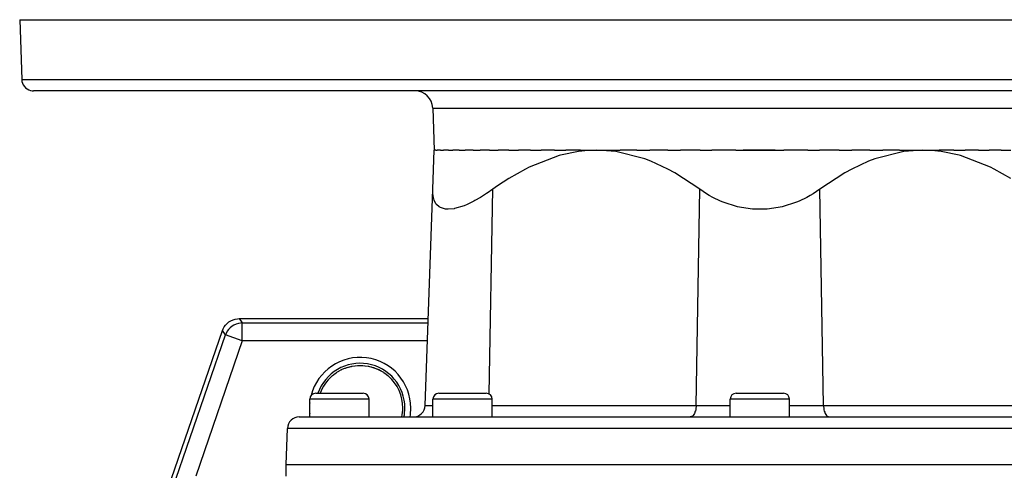
# Model space of a CAD drawing. Extents: x 24 to 1284, y -782 to 196.
# Drawn here: x 388 to 554, y -526 to -450 of the extents above; entities that cross this region are included whole.
import ezdxf

# ---------------------------------------------------------------- set-up
doc = ezdxf.new("R2010")
doc.units = 0
doc.linetypes.add('DASHED', pattern=[11.05, 8.7, -2.35])
doc.layers.get('0').update_dxf_attribs({"linetype": 'CONTINUOUS'})
doc.layers.add('NEVIDI', color=4, linetype='DASHED')

msp = doc.modelspace()

# ---------------------------------------------------------------- linework, layer by layer
at = {"color": 2}
for p, q in [((388, -449.808298), (388.351645, -459.878097)), ((388, -449.808298), (388.351645, -459.878097)), ((388, -449.808298), (638, -449.808298)), ((635.649573, -461.808298), (390.350427, -461.808298)), ((457.751898, -464.703599), (458, -471.808298)), ((457.751898, -464.703599), (458, -471.808298)), ((457.769489, -478.409276), (458, -471.808298)), ((458.274767, -471.808298), (458, -471.808298)), ((458.274767, -471.808298), (458.53052, -471.808298)), ((459.07933, -471.808298), (458.53052, -471.808298)), ((459.07933, -471.808298), (459.586074, -471.808298)), ((460.406109, -471.808298), (459.586074, -471.808298)), ((460.406109, -471.808298), (461.157061, -471.808298)), ((462.242595, -471.808298), (461.157061, -471.808298)), ((462.242595, -471.808298), (463.22798, -471.808298)), ((464.571393, -471.808298), (463.22798, -471.808298)), ((464.571393, -471.808298), (465.779057, -471.808298)), ((467.370635, -471.808298), (465.779057, -471.808298)), ((467.370635, -471.808298), (468.785758, -471.808298)), ((470.614437, -471.808298), (468.785758, -471.808298)), ((470.614437, -471.808298), (472.219113, -471.808298)), ((474.272691, -471.808298), (472.219113, -471.808298)), ((474.272691, -471.808298), (476.046241, -471.808298)), ((478.312438, -471.808298), (476.046241, -471.808298)), ((478.312438, -471.808298), (480.230052, -471.808298)), ((482.392004, -472.023375), (479.319112, -472.653924)), ((482.698567, -471.808298), (480.230052, -471.808298)), ((483.987043, -471.859385), (482.392004, -472.023375)), ((482.698567, -471.808298), (485.5, -471.808298)), ((485.5, -471.808298), (483.987043, -471.859385)), ((488.675372, -472.03393), (485.5, -471.808298)), ((485.5, -471.808298), (489.421917, -471.808298)), ((493.569448, -473.260839), (488.675372, -472.03393)), ((492.248182, -471.808298), (489.421917, -471.808298)), ((492.248182, -471.808298), (494.42011, -471.808298)), ((497.452952, -471.808298), (494.42011, -471.808298)), ((497.452952, -471.808298), (499.598196, -471.808298)), ((502.924143, -471.808298), (499.598196, -471.808298)), ((502.924143, -471.808298), (504.906155, -471.808298)), ((508.949962, -471.808298), (504.906155, -471.808298)), ((508.949962, -471.808298), (517.049345, -471.808298)), ((515.617081, -471.808298), (510.208643, -471.808298)), ((521.093845, -471.808298), (517.049345, -471.808298)), ((521.093845, -471.808298), (523.075857, -471.808298)), ((526.401804, -471.808298), (523.075857, -471.808298)), ((526.401804, -471.808298), (528.547048, -471.808298)), ((531.57989, -471.808298), (528.547048, -471.808298)), ((531.57989, -471.808298), (533.751818, -471.808298)), ((537.324627, -472.03389), (532.430554, -473.260798)), ((536.578083, -471.808298), (533.751818, -471.808298)), ((536.578083, -471.808298), (540.5, -471.808298)), ((540.5, -471.808298), (537.324627, -472.03389)), ((542.012957, -471.859415), (540.5, -471.808298)), ((540.5, -471.808298), (543.301414, -471.808298)), ((543.608246, -472.023452), (542.012957, -471.859415)), ((545.769883, -471.808298), (543.301414, -471.808298)), ((546.681095, -472.654), (543.608246, -472.023452)), ((545.769883, -471.808298), (547.687465, -471.808298)), ((549.953778, -471.808298), (547.687465, -471.808298)), ((549.953778, -471.808298), (551.727309, -471.808298)), ((553.780887, -471.808298), (551.727309, -471.808298)), ((553.780887, -471.808298), (555.385581, -471.808298)), ((479.094303, -472.716087), (474.03387, -474.674873)), ((479.319112, -472.653924), (479.094303, -472.716087)), ((494.618535, -473.660436), (493.569448, -473.260839)), ((497.483091, -474.990429), (494.618535, -473.660436)), ((531.381194, -473.660571), (528.516795, -474.990594)), ((532.430554, -473.260798), (531.381194, -473.660571)), ((546.905696, -472.71611), (546.681095, -472.654)), ((551.96613, -474.674733), (546.905696, -472.71611)), ((473.405666, -474.990594), (470.595, -476.589873)), ((474.03387, -474.674873), (473.405666, -474.990594)), ((498.633978, -475.621219), (497.483091, -474.990429)), ((528.516795, -474.990594), (527.366021, -475.621283)), ((552.594118, -474.990377), (551.96613, -474.674733)), ((555.40506, -476.589924), (552.594118, -474.990377)), ((470.595, -476.589873), (468.675753, -477.851098)), ((502.884744, -478.409276), (498.633978, -475.621219)), ((527.366021, -475.621283), (523.115256, -478.409276)), ((456.495969, -514.878097), (457.769489, -478.409276)), ((456.495969, -514.878097), (457.769489, -478.409276)), ((457.779648, -479.11894), (457.769489, -478.409276)), ((467.884744, -478.409276), (466.936232, -479.068043)), ((468.675753, -477.851098), (467.884744, -478.409276)), ((504.009394, -479.175522), (502.884744, -478.409276)), ((523.115256, -478.409276), (521.990608, -479.175513)), ((457.871598, -479.790189), (457.779648, -479.11894)), ((457.876467, -479.812567), (457.871598, -479.790189)), ((458.000473, -480.245014), (457.876467, -479.812567)), ((458.307001, -480.847215), (458.000473, -480.245014)), ((464.711404, -480.408791), (463.596647, -480.953622)), ((464.893224, -480.311147), (464.711404, -480.408791)), ((465.801374, -479.790191), (464.893224, -480.311147)), ((466.859907, -479.118935), (465.801374, -479.790191)), ((466.936232, -479.068043), (466.859907, -479.118935)), ((504.470419, -479.454816), (504.009394, -479.175522)), ((505.070246, -479.790192), (504.470419, -479.454816)), ((506.353794, -480.40881), (505.070246, -479.790192)), ((506.799793, -480.594049), (506.353794, -480.40881)), ((519.646204, -480.408797), (519.200206, -480.594009)), ((520.929774, -479.790195), (519.646204, -480.408797)), ((521.529581, -479.454812), (520.929774, -479.790195)), ((521.990608, -479.175513), (521.529581, -479.454812)), ((458.385995, -480.953566), (458.307001, -480.847215)), ((458.864039, -481.393168), (458.385995, -480.953566)), ((459.054986, -481.505069), (458.864039, -481.393168)), ((459.91633, -481.762341), (459.054986, -481.505069)), ((460.108193, -481.781116), (459.91633, -481.762341)), ((460.377731, -481.790257), (460.108193, -481.781116)), ((461.381781, -481.68629), (460.377731, -481.790257)), ((461.448706, -481.673036), (461.381781, -481.68629)), ((463.053134, -481.181874), (461.448706, -481.673036)), ((463.558749, -480.970393), (463.053134, -481.181874)), ((463.596647, -480.953622), (463.558749, -480.970393)), ((509.236352, -481.358473), (506.799793, -480.594049)), ((509.924592, -481.503068), (509.236352, -481.358473)), ((511.738108, -481.742314), (509.924592, -481.503068)), ((514.261883, -481.742231), (511.738108, -481.742314)), ((516.075402, -481.503122), (514.261883, -481.742231)), ((516.76365, -481.358591), (516.075402, -481.503122)), ((519.200206, -480.594009), (516.76365, -481.358591)), ((423.668203, -500.571614), (424.025663, -500.410706)), ((424.025663, -500.410706), (424.401183, -500.297766)), ((424.401183, -500.297766), (424.788165, -500.234639)), ((424.788165, -500.234639), (425.075323, -500.220996)), ((425.075323, -500.220996), (457.007807, -500.220996)), ((422.240931, -502.241792), (422.34744, -501.974769)), ((422.34744, -501.974769), (422.533271, -501.629505)), ((422.533271, -501.629505), (422.762457, -501.311316)), ((422.762457, -501.311316), (423.031104, -501.025838)), ((423.031104, -501.025838), (423.334765, -500.777843)), ((423.334765, -500.777843), (423.668203, -500.571614)), ((413.076479, -528.818703), (422.240931, -502.241792)), ((441.980192, -509.027448), (442.372085, -508.82635)), ((442.284365, -508.872433), (442.41397, -508.80663)), ((442.372085, -508.82635), (442.41397, -508.80663)), ((442.41397, -508.80663), (442.485736, -508.773609)), ((442.472897, -508.778722), (442.485736, -508.77342)), ((442.485736, -508.773609), (442.933293, -508.588591)), ((442.933293, -508.588591), (443.00718, -508.561379)), ((442.994765, -508.565461), (443.466379, -508.412231)), ((443.00718, -508.561379), (443.230069, -508.484755)), ((443.230069, -508.484755), (443.466379, -508.412231)), ((443.466379, -508.412231), (443.541995, -508.390867)), ((443.531361, -508.393606), (444.083623, -508.262973)), ((444.083623, -508.262973), (444.6494, -508.174882)), ((444.6494, -508.174882), (445.216519, -508.13116)), ((445.216519, -508.13116), (445.783554, -508.131162)), ((445.783554, -508.131162), (446.350304, -508.174848)), ((446.350304, -508.174848), (446.915797, -508.262859)), ((446.915797, -508.262859), (447.468289, -508.393509)), ((447.468289, -508.393509), (448.004799, -508.565303)), ((448.004799, -508.565303), (448.513753, -508.773225)), ((448.547646, -508.789104), (449.031004, -509.032528)), ((440.690504, -509.943273), (440.822571, -509.827856)), ((440.690808, -509.943611), (440.690512, -509.943266)), ((440.690906, -509.943721), (440.690808, -509.943611)), ((440.822571, -509.827856), (440.977704, -509.699524)), ((440.977704, -509.699524), (441.039305, -509.650616)), ((441.039305, -509.650616), (441.43362, -509.362796)), ((441.43362, -509.362796), (441.498219, -509.319523)), ((441.498219, -509.319523), (441.564652, -509.276086)), ((441.564652, -509.276086), (441.911365, -509.066001)), ((441.911365, -509.066001), (441.980192, -509.027448)), ((449.019158, -509.027089), (449.435349, -509.276086)), ((449.435349, -509.276086), (449.436297, -509.276699)), ((449.436297, -509.276699), (449.501516, -509.319347)), ((449.501516, -509.319347), (449.898716, -509.602534)), ((449.898716, -509.602534), (449.9608, -509.650698)), ((449.9608, -509.650698), (450.177429, -509.827856)), ((450.177429, -509.827856), (450.309496, -509.943273)), ((450.309333, -509.943461), (450.309192, -509.943611)), ((450.309495, -509.943272), (450.309333, -509.943461)), ((437, -516.808298), (437, -513.808298)), ((437, -516.808298), (437, -513.808298)), ((438, -512.808298), (446, -512.808298)), ((447, -516.808298), (447, -513.808298)), ((447, -516.808298), (447, -513.808298)), ((457.795419, -516.808298), (457.795419, -513.808298)), ((457.795419, -516.808298), (457.795419, -513.808298)), ((458.795419, -512.808298), (466.795419, -512.808298)), ((467.795419, -516.808298), (467.795419, -513.808298)), ((467.795419, -516.808298), (467.795419, -513.808298)), ((508, -516.808298), (508, -513.808298)), ((508, -516.808298), (508, -513.808298)), ((509, -512.808298), (517, -512.808298)), ((518, -516.808298), (518, -513.808298)), ((518, -516.808298), (518, -513.808298)), ((435.210744, -516.808298), (590.789256, -516.808298)), ((433, -524.808298), (433.211962, -518.738499)), ((433, -524.808298), (433.211962, -518.738499)), ((433, -526.808298), (433, -524.808298)), ((433, -526.808298), (433, -524.808298)), ((433, -524.808298), (593, -524.808298))]:
    msp.add_line(p, q, dxfattribs=at)
for centre, radius, start, end in [((390.350427, -459.808298), 2, 182, 255.333333), ((390.350427, -459.808298), 2, 255.384615, 270), ((454.753726, -464.808298), 3, 2, 90), ((445.5, -515.308298), 7.20458, 0, 48.125255), ((438, -513.808298), 1, 90, 180), ((446, -513.808298), 1, 0, 90), ((458.795419, -513.808298), 1, 90, 180), ((466.795419, -513.808298), 1, 0, 90), ((509, -513.808298), 1, 90, 180), ((517, -513.808298), 1, 0, 90), ((454.497188, -514.808298), 2, 270, 358), ((435.210744, -518.808298), 2, 90, 178)]:
    msp.add_arc(centre, radius, start, end, dxfattribs=at)
at = {"layer": 'NEVIDI', "color": 7, "linetype": 'CONTINUOUS'}
for p, q in [((388.351645, -459.878097), (637.648355, -459.878097)), ((457.751898, -464.703599), (568.248102, -464.703599)), ((467.281904, -512.935432), (467.884744, -478.409276)), ((502.247985, -514.878097), (502.884744, -478.409276)), ((523.752015, -514.878097), (523.115256, -478.409276)), ((425.075323, -500.220996), (425.600766, -500.957988)), ((423.288316, -502.049028), (423.059189, -502.366733)), ((423.288475, -502.048835), (423.288316, -502.049028)), ((423.55711, -501.763622), (423.288475, -502.048835)), ((423.557292, -501.763451), (423.55711, -501.763622)), ((423.860802, -501.515668), (423.557292, -501.763451)), ((424.193991, -501.309514), (423.860802, -501.515668)), ((424.194211, -501.309396), (424.193991, -501.309514)), ((424.551417, -501.148413), (424.194211, -501.309396)), ((424.551651, -501.148326), (424.551417, -501.148413)), ((424.926694, -501.035284), (424.551651, -501.148326)), ((424.926938, -501.035228), (424.926694, -501.035284)), ((425.313678, -500.972006), (424.926938, -501.035228)), ((425.600766, -500.957988), (425.313678, -500.972006)), ((425.600766, -500.957988), (456.98207, -500.957988)), ((425.600766, -503.956161), (425.600766, -500.957988)), ((413.813472, -528.942203), (422.766374, -502.978785)), ((422.766374, -502.978785), (422.240931, -502.241792)), ((422.873214, -502.711949), (422.766374, -502.978785)), ((425.600766, -503.956161), (422.766374, -502.978785)), ((423.059056, -502.366945), (422.873214, -502.711949)), ((423.059189, -502.366733), (423.059056, -502.366945)), ((425.600766, -503.956161), (417.720718, -526.808298)), ((456.877372, -503.956161), (425.600766, -503.956161)), ((443.541995, -508.390867), (444.01543, -508.276751)), ((444.01543, -508.276751), (444.092472, -508.26131)), ((444.092472, -508.26131), (444.123916, -508.255254)), ((444.123916, -508.255254), (444.577428, -508.183576)), ((444.577428, -508.183576), (444.654625, -508.174252)), ((444.654625, -508.174252), (445.038964, -508.140067)), ((445.038964, -508.140067), (445.141075, -508.134385)), ((445.141075, -508.134385), (445.218399, -508.131026)), ((445.218399, -508.131026), (445.704956, -508.128496)), ((445.704956, -508.128496), (445.78169, -508.131027)), ((445.78169, -508.131027), (445.960937, -508.140058)), ((445.960937, -508.140058), (446.268627, -508.165798)), ((446.268627, -508.165798), (446.345151, -508.174223)), ((446.345151, -508.174223), (446.829276, -508.246503)), ((446.829276, -508.246503), (446.876084, -508.255253)), ((446.876084, -508.255253), (446.907056, -508.261217)), ((446.907056, -508.261217), (447.381664, -508.370191)), ((447.381664, -508.370191), (447.457658, -508.390772)), ((447.457658, -508.390772), (447.769964, -508.484766)), ((447.769964, -508.484766), (447.91845, -508.534907)), ((447.91845, -508.534907), (447.992265, -508.561177)), ((447.992265, -508.561177), (448.441521, -508.741108)), ((448.441521, -508.741108), (448.513648, -508.773329)), ((448.513648, -508.773329), (448.627915, -508.826349)), ((448.627915, -508.826349), (448.949759, -508.989232)), ((448.949759, -508.989232), (449.019158, -509.027089)), ((447, -513.808298), (437, -513.808298)), ((467.795419, -513.808298), (457.795419, -513.808298)), ((518, -513.808298), (508, -513.808298)), ((456.495969, -514.878097), (457.795419, -514.878097)), ((467.795419, -514.878097), (502.247985, -514.878097)), ((502.212998, -515.337166), (502.171687, -515.57745)), ((502.214177, -515.328484), (502.212998, -515.337166)), ((502.239659, -515.07505), (502.214177, -515.328484)), ((502.239957, -515.070589), (502.239659, -515.07505)), ((502.247985, -514.878097), (502.239957, -515.070589)), ((502.247985, -514.878097), (508, -514.878097)), ((518, -514.878097), (523.752015, -514.878097)), ((523.752015, -514.878097), (558.204581, -514.878097)), ((523.752015, -514.878097), (523.760043, -515.070589)), ((523.760043, -515.070589), (523.760341, -515.07505)), ((523.760341, -515.07505), (523.785823, -515.328484)), ((523.785823, -515.328484), (523.787002, -515.337166)), ((523.787002, -515.337166), (523.828313, -515.57745)), ((501.347301, -516.798531), (501.248594, -516.808298)), ((501.371771, -516.793067), (501.347301, -516.798531)), ((501.47921, -516.754388), (501.371771, -516.793067)), ((501.500942, -516.743571), (501.47921, -516.754388)), ((501.606919, -516.675491), (501.500942, -516.743571)), ((501.625635, -516.660691), (501.606919, -516.675491)), ((501.728307, -516.563149), (501.625635, -516.660691)), ((501.743928, -516.545703), (501.728307, -516.563149)), ((501.84103, -516.419533), (501.743928, -516.545703)), ((501.853644, -516.400673), (501.84103, -516.419533)), ((501.943252, -516.246978), (501.853644, -516.400673)), ((501.95282, -516.22825), (501.943252, -516.246978)), ((502.033045, -516.04868), (501.95282, -516.22825)), ((502.039902, -516.031133), (502.033045, -516.04868)), ((502.108743, -515.828383), (502.039902, -516.031133)), ((502.113298, -515.812862), (502.108743, -515.828383)), ((502.169117, -515.589677), (502.113298, -515.812862)), ((502.171687, -515.57745), (502.169117, -515.589677)), ((523.828313, -515.57745), (523.830883, -515.589677)), ((523.830883, -515.589677), (523.886702, -515.812862)), ((523.886702, -515.812862), (523.891257, -515.828383)), ((523.891257, -515.828383), (523.960098, -516.031133)), ((523.960098, -516.031133), (523.966955, -516.04868)), ((523.966955, -516.04868), (524.04718, -516.22825)), ((524.04718, -516.22825), (524.056748, -516.246978)), ((524.056748, -516.246978), (524.146356, -516.400673)), ((524.146356, -516.400673), (524.15897, -516.419533)), ((524.15897, -516.419533), (524.256072, -516.545703)), ((524.256072, -516.545703), (524.271693, -516.563149)), ((524.271693, -516.563149), (524.374365, -516.660691)), ((524.374365, -516.660691), (524.393081, -516.675491)), ((524.393081, -516.675491), (524.499058, -516.743571)), ((524.499058, -516.743571), (524.52079, -516.754388)), ((524.52079, -516.754388), (524.628229, -516.793067)), ((524.628229, -516.793067), (524.652699, -516.798531)), ((524.652699, -516.798531), (524.751406, -516.808298)), ((592.788038, -518.738499), (433.211962, -518.738499))]:
    msp.add_line(p, q, dxfattribs=at)
for radius, start, end in [(8.553787, 0, 165.508697), (7.554396, 0, 160.659572), (7.205189, 131.87475, 159.697742), (7.205189, 0, 48.12525), (8.553787, 173.942464, 180), (8.553787, 180, 186.057536), (7.205189, 347.975466, 360), (7.554396, 348.533682, 360), (8.553787, 349.88106, 360)]:
    msp.add_arc((445.5, -515.308298), radius, start, end, dxfattribs=at)

doc.saveas('drawing.dxf')
